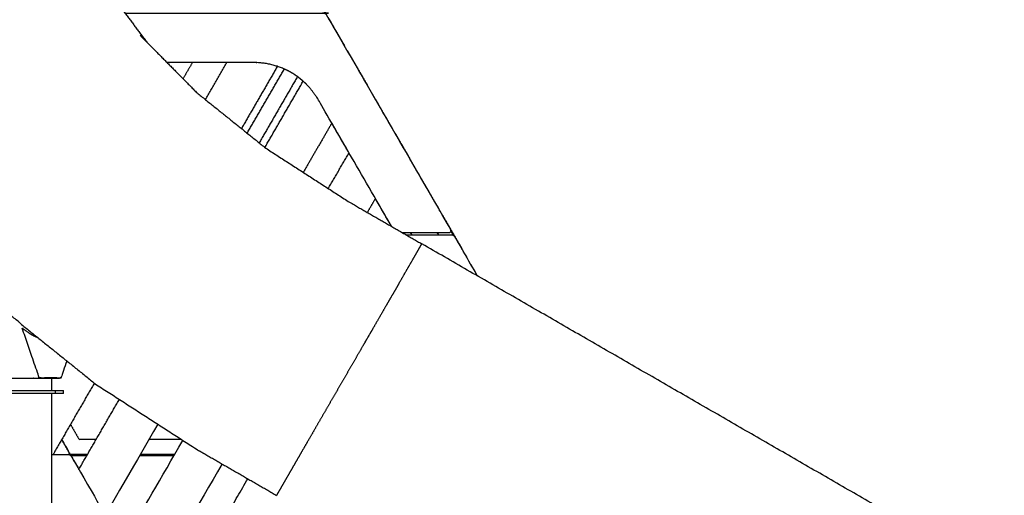
# Model space of a CAD drawing. Units: millimetres. Extents: x 190742 to 235973, y -106928 to -79011.
# Drawn here: x 199837 to 202422, y -84044 to -82795 of the extents above; entities that cross this region are included whole.
import ezdxf

# ---------------------------------------------------------------- set-up
doc = ezdxf.new("R2010")
doc.units = ezdxf.units.MM
doc.header["$PDSIZE"] = -1
doc.layers.add('размер', color=92, linetype='Continuous', lineweight=15)
doc.dimstyles.new('ISO-25', dxfattribs={"dimtxt": 2.5, "dimasz": 2.5, "dimexe": 1.25, "dimexo": 0.625, "dimtad": 1, "dimtxsty": 'Standard', "dimcen": 2.5, "dimadec": 0, "dimazin": 0, "dimtfac": 1, "dimtmove": 0, "dimatfit": 3, "dimfxl": 1, "dimarcsym": 0})

# ---------------------------------------------------------------- blocks, each defined once
blk = doc.blocks.new('*D108')
at = {"layer": 'Defpoints', "color": 0, "transparency": 16777216}
for p in [(200059.4, -80174.4), (193626, -86257.1), (206013.4, -86257.1)]:
    blk.add_point(p, dxfattribs=at)
at = {"layer": 'размер', "color": 0, "lineweight": -2, "transparency": 16777216}
for p, q in [((200058.4, -80174.4), (193625, -80174.4)), ((193626, -80374.4), (193626, -86057.1)), ((206012.4, -86257.1), (193625, -86257.1))]:
    blk.add_line(p, q, dxfattribs=at)
at = {"layer": 'размер', "color": 0, "transparency": 16777216}
for points in [[(193592.7, -80374.4), (193659.4, -80374.4), (193626, -80174.4)], [(193592.7, -86057.1), (193659.4, -86057.1), (193626, -86257.1)]]:
    blk.add_solid(points, dxfattribs=at)
at = {"layer": 'размер', "color": 0, "transparency": 16777216, "insert": (193426, -83215.7), "char_height": 300, "attachment_point": 5, "rotation": 90}
blk.add_mtext('5900', dxfattribs=at)

msp = doc.modelspace()

# ---------------------------------------------------------------- linework, layer by layer
at = {"color": 7, "linetype": 'Continuous', "lineweight": 25}
for points in [[(200059.8, -82704.8), (200114.4, -82778), (200168.9, -82851.3)], [(200153.6, -82835.7), (200161.2, -82843.5), (200168.9, -82851.3)], [(200168.9, -82851.3), (200235.9, -82919.2), (200302.9, -82987)], [(200689.7, -82863.5), (200689.7, -82863.5), (200689.7, -82863.5)], [(200689.7, -82863.5), (200689.7, -82863.5), (200689.7, -82863.5)], [(200697.2, -82876.4), (200697.2, -82876.4), (200697.2, -82876.4)], [(200697.2, -82876.4), (200697.2, -82876.4), (200697.2, -82876.4)], [(200290.8, -82907.1), (200278.4, -82928.4), (200266.1, -82949.8)], [(200324.8, -83004.6), (200352.9, -82955.9), (200381, -82907.1)], [(200513.8, -82917.2), (200466.6, -82999), (200419.4, -83080.7)], [(200434.4, -83092.8), (200483.1, -83008.5), (200531.8, -82924.3)], [(200566.4, -82944.3), (200516.2, -83031.2), (200466, -83118.2)], [(200481, -83130.3), (200531.3, -83043.3), (200581.5, -82956.3)], [(200752.2, -82971.7), (200752.2, -82971.7), (200752.2, -82971.7)], [(200752.2, -82971.7), (200752.2, -82971.7), (200752.2, -82971.7)], [(200752.2, -82971.7), (200752.2, -82971.7), (200752.2, -82971.7)], [(200752.2, -82971.7), (200752.2, -82971.7), (200752.2, -82971.7)], [(200759.7, -82984.7), (200759.7, -82984.7), (200759.7, -82984.7)], [(200759.7, -82984.7), (200759.7, -82984.7), (200759.7, -82984.7)], [(200656.6, -83066.2), (200619.2, -83131), (200581.7, -83195.8)], [(200701.7, -83144.4), (200679.2, -83105.3), (200656.6, -83066.2)], [(200814.7, -83080), (200814.7, -83080), (200814.7, -83080)], [(200814.7, -83080), (200814.7, -83080), (200814.7, -83080)], [(200822.2, -83093), (200822.2, -83093), (200822.2, -83092.9)], [(200822.2, -83093), (200822.2, -83093), (200822.2, -83092.9)], [(200647.5, -83238.3), (200674.6, -83191.3), (200701.7, -83144.4)], [(200877.2, -83188.2), (200877.2, -83188.2), (200877.2, -83188.2)], [(200877.2, -83188.2), (200877.2, -83188.2), (200877.2, -83188.2)], [(200771, -83264.4), (200760.4, -83282.7), (200749.8, -83301.1)], [(200813.4, -83337.7), (200792.2, -83301.1), (200771, -83264.4)], [(200947.2, -83309.5), (200947.2, -83309.5), (200947.2, -83309.5)], [(200947.2, -83309.5), (200947.2, -83309.5), (200947.2, -83309.5)], [(200969.3, -83350.7), (200972.1, -83355.6), (200975, -83360.6)], [(200863.5, -83354.6), (200865, -83357.1), (200866.4, -83359.6)], [(200866.4, -83359.6), (200865, -83357.1), (200863.5, -83354.6)], [(200932.8, -83354.6), (200934.3, -83357.1), (200935.7, -83359.6)], [(200937.4, -83359.6), (200935.9, -83357.1), (200934.5, -83354.6)], [(202802.4, -84486), (201847.7, -83934.8), (200892.9, -83383.6)], [(202802.4, -84486), (201847.7, -83934.8), (200892.9, -83383.6)], [(201009.7, -83417.7), (201009.7, -83417.7), (201009.7, -83417.7)], [(201009.7, -83417.7), (201009.7, -83417.7), (201009.7, -83417.7)], [(199901.8, -83737.1), (199901.8, -83737.1), (199901.8, -83737.1)], [(199901.8, -83737.1), (199901.8, -83737.1), (199901.8, -83737.1)], [(199922.1, -83769.1), (199922.1, -83753.1), (199922.1, -83737.1)], [(200033.3, -83749.3), (199979.1, -83843.2), (199924.9, -83937.1)], [(199922.1, -86257.1), (199922.1, -85017.1), (199922.1, -83777.1)], [(199931.1, -83777.1), (199931.1, -83773.1), (199931.1, -83769.1)], [(199952.2, -83777.1), (199952.2, -83773.1), (199952.2, -83769.1)], [(199992.6, -83976.2), (200045.8, -83884.2), (200098.9, -83792.2)], [(200176.9, -83897.1), (200219.1, -83897.1), (200261.2, -83897.1)], [(200152.3, -83939.6), (200197.5, -83939.6), (200242.6, -83939.6)], [(200244.1, -83937.1), (200198.9, -83937.1), (200153.8, -83937.1)], [(200325.7, -83937.1), (200325.7, -83937.1), (200325.7, -83937.1)], [(200325.7, -83937.1), (200418.6, -83990.7), (200511.5, -84044.4)], [(200221.5, -84372.6), (200328.8, -84186.7), (200436.1, -84000.9)]]:
    msp.add_open_spline(points, degree=2, dxfattribs=at)
for points, knots in [([(200113.7, -82777.1), (200374.2, -82777.1), (200634.8, -82777.1), (200635.9, -82777.2), (200637, -82777.4), (200638.1, -82777.8), (200639.1, -82778.3), (200640, -82779), (200640.9, -82779.6), (200641.6, -82780.5), (200642.3, -82781.4), (200805.6, -83064.3), (200968.9, -83347.1), (200969.2, -83348.4), (200969.6, -83349.6), (200969.2, -83350.9), (200968.9, -83352.1), (200968, -83353), (200967.1, -83353.9), (200965.8, -83354.3), (200964.6, -83354.6), (200903.6, -83354.6), (200842.6, -83354.6)], [39.202143, 39.202143, 39.202143, 40, 40, 41, 41, 42, 42, 43, 43, 44, 44, 45, 45, 46, 46, 47, 47, 48, 48, 49, 49, 49.894028, 49.894028, 49.894028]), ([(200113.7, -82777.1), (200374.2, -82777.1), (200634.8, -82777.1), (200635.9, -82777.2), (200637, -82777.4), (200638.1, -82777.8), (200639.1, -82778.3), (200640, -82779), (200640.9, -82779.6), (200641.6, -82780.5), (200642.3, -82781.4), (200805.6, -83064.3), (200968.9, -83347.1), (200969.2, -83348.4), (200969.6, -83349.6), (200969.2, -83350.9), (200968.9, -83352.1), (200968, -83353), (200967.1, -83353.9), (200965.8, -83354.3), (200964.6, -83354.6), (200903.6, -83354.6), (200842.6, -83354.6)], [39.202143, 39.202143, 39.202143, 40, 40, 41, 41, 42, 42, 43, 43, 44, 44, 45, 45, 46, 46, 47, 47, 48, 48, 49, 49, 49.894028, 49.894028, 49.894028]), ([(200645.6, -82787.1), (200645.6, -82787.1), (200645.6, -82787.1), (200667.6, -82825.3), (200689.7, -82863.5), (200689.7, -82863.5), (200689.7, -82863.5)], [20.996476, 20.996476, 20.996476, 21, 21, 22, 22, 22.006014, 22.006014, 22.006014]), ([(200649.9, -82794.6), (200669.8, -82829), (200689.7, -82863.5), (200689.7, -82863.5), (200689.7, -82863.5)], [21.0983194, 21.0983194, 21.0983194, 22, 22, 22.0001649, 22.0001649, 22.0001649]), ([(200649.9, -82794.6), (200669.8, -82829), (200689.7, -82863.5), (200689.7, -82863.5), (200689.7, -82863.5)], [21.0983194, 21.0983194, 21.0983194, 22, 22, 22.0001649, 22.0001649, 22.0001649]), ([(200697.2, -82876.4), (200697.2, -82876.4), (200697.2, -82876.5), (200724.7, -82924.1), (200752.2, -82971.7), (200752.2, -82971.7), (200752.2, -82971.7)], [20.993849, 20.993849, 20.993849, 21, 21, 22, 22, 22.005666, 22.005666, 22.005666]), ([(200697.2, -82876.4), (200697.2, -82876.4), (200697.2, -82876.5), (200724.7, -82924.1), (200752.2, -82971.7), (200752.2, -82971.7), (200752.2, -82971.7)], [20.993849, 20.993849, 20.993849, 21, 21, 22, 22, 22.005666, 22.005666, 22.005666]), ([(200581.6, -82956.4), (200575.5, -82951.4), (200569.3, -82946.3), (200562.9, -82941.8), (200556.4, -82937.3), (200549.6, -82933.4), (200542.8, -82929.5), (200535.6, -82926.1), (200528.5, -82922.7), (200521.1, -82920), (200513.7, -82917.2), (200506, -82915), (200498.3, -82912.8), (200490.3, -82911.2), (200482.4, -82909.7), (200474.2, -82908.7), (200466, -82907.7), (200457.7, -82907.4), (200449.3, -82907.1), (200336.6, -82907.1), (200224, -82907.1)], [20, 20, 20, 21, 21, 22, 22, 23, 23, 24, 24, 25, 25, 26, 26, 27, 27, 28, 28, 29, 29, 29.568467, 29.568467, 29.568467]), ([(200813.4, -83337.8), (200717.9, -83172.4), (200622.5, -83007.1), (200618, -83000), (200613.6, -82992.9), (200608.6, -82986.3), (200603.7, -82979.7), (200598.4, -82973.6), (200593.1, -82967.5), (200587.3, -82962), (200581.6, -82956.4)], [54.036491, 54.036491, 54.036491, 55, 55, 56, 56, 57, 57, 58, 58, 59, 59, 59]), ([(200302.9, -82987), (200393.4, -83059.8), (200483.9, -83132.6), (200592.2, -83202.6), (200700.5, -83272.6), (200796.7, -83328.1), (200892.9, -83383.7)], [0, 0, 0, 1, 1, 2, 2, 3, 3, 3]), ([(200759.7, -82984.7), (200759.7, -82984.7), (200759.7, -82984.7), (200787.2, -83032.3), (200814.7, -83080), (200814.7, -83080), (200814.7, -83080)], [20.994247, 20.994247, 20.994247, 21, 21, 22, 22, 22.005841, 22.005841, 22.005841]), ([(200759.7, -82984.7), (200759.7, -82984.7), (200759.7, -82984.7), (200787.2, -83032.3), (200814.7, -83080), (200814.7, -83080), (200814.7, -83080)], [20.994247, 20.994247, 20.994247, 21, 21, 22, 22, 22.005841, 22.005841, 22.005841]), ([(200822.2, -83093), (200822.2, -83093), (200822.2, -83093), (200849.7, -83140.6), (200877.2, -83188.2), (200877.2, -83188.2), (200877.2, -83188.2)], [20.994591, 20.994591, 20.994591, 21, 21, 22, 22, 22.005488, 22.005488, 22.005488]), ([(200822.2, -83093), (200822.2, -83093), (200822.2, -83093), (200849.7, -83140.6), (200877.2, -83188.2), (200877.2, -83188.2), (200877.2, -83188.2)], [20.994591, 20.994591, 20.994591, 21, 21, 22, 22, 22.005488, 22.005488, 22.005488]), ([(200822.2, -83093), (200849.7, -83140.6), (200877.2, -83188.2), (200877.2, -83188.2), (200877.2, -83188.2)], [21, 21, 21, 22, 22, 22.002729, 22.002729, 22.002729]), ([(200822.2, -83093), (200849.7, -83140.6), (200877.2, -83188.2), (200877.2, -83188.2), (200877.2, -83188.2)], [21, 21, 21, 22, 22, 22.002729, 22.002729, 22.002729]), ([(200884.7, -83201.2), (200884.7, -83201.2), (200884.7, -83201.2), (200912.2, -83248.8), (200939.7, -83296.5), (200939.7, -83296.5), (200939.7, -83296.5)], [20.99429, 20.99429, 20.99429, 21, 21, 22, 22, 22.005789, 22.005789, 22.005789]), ([(200884.7, -83201.2), (200884.7, -83201.2), (200884.7, -83201.2), (200912.2, -83248.8), (200939.7, -83296.5), (200939.7, -83296.5), (200939.7, -83296.5)], [20.99429, 20.99429, 20.99429, 21, 21, 22, 22, 22.005789, 22.005789, 22.005789]), ([(200947.2, -83309.5), (200947.2, -83309.5), (200947.2, -83309.5), (200974.7, -83357.1), (201002.2, -83404.7), (201002.2, -83404.7), (201002.2, -83404.7)], [20.993985, 20.993985, 20.993985, 21, 21, 22, 22, 22.009538, 22.009538, 22.009538]), ([(200947.2, -83309.5), (200947.2, -83309.5), (200947.2, -83309.5), (200974.7, -83357.1), (201002.2, -83404.7), (201002.2, -83404.7), (201002.2, -83404.7)], [20.993985, 20.993985, 20.993985, 21, 21, 22, 22, 22.009538, 22.009538, 22.009538]), ([(200851.2, -83359.6), (200911.2, -83359.6), (200971.1, -83359.6), (200972.2, -83359.8), (200973.4, -83359.9), (200974.4, -83360.3), (200975.4, -83360.8), (200976.3, -83361.5), (200977.2, -83362.1), (200977.9, -83363), (200978.6, -83363.9), (201008.6, -83415.8), (201038.5, -83467.7)], [39.121489, 39.121489, 39.121489, 40, 40, 41, 41, 42, 42, 43, 43, 44, 44, 44.182365, 44.182365, 44.182365]), ([(200832, -83489.2), (200838, -83478.9), (200844, -83468.5), (200850.2, -83457.6), (200856.5, -83446.7), (200862, -83437.3), (200867.4, -83427.9), (200871.9, -83420), (200876.5, -83412.2), (200880, -83406), (200883.6, -83399.8), (200886.2, -83395.3), (200888.8, -83390.9), (200890.3, -83388.2), (200891.9, -83385.4), (200892.4, -83384.5), (200892.9, -83383.6)], [35.151393, 35.151393, 35.151393, 36, 36, 37, 37, 38, 38, 39, 39, 40, 40, 41, 41, 42, 42, 43, 43, 43]), ([(201009.7, -83417.7), (201009.7, -83417.7), (201009.7, -83417.7), (201024.1, -83442.7), (201038.5, -83467.7)], [20.9910192, 20.9910192, 20.9910192, 21, 21, 21.5244105, 21.5244105, 21.5244105]), ([(201009.7, -83417.7), (201009.7, -83417.7), (201009.7, -83417.7), (201024.1, -83442.7), (201038.5, -83467.7)], [20.9910192, 20.9910192, 20.9910192, 21, 21, 21.5244105, 21.5244105, 21.5244105]), ([(199844.9, -83598.5), (199844.4, -83597.9), (199843.8, -83597.3), (199842.2, -83595.5), (199840.6, -83593.8), (199838.2, -83591.7), (199835.8, -83589.6), (199814.7, -83572.4), (199793.6, -83555.2), (199775.9, -83537.2), (199758.3, -83519.2), (199740.8, -83498.9), (199723.4, -83478.6), (199722.6, -83477.6), (199721.9, -83476.5), (199720.8, -83475.3), (199719.7, -83474.1), (199718.2, -83472.5), (199716.7, -83470.9), (199714.5, -83468.7), (199712.3, -83466.5), (199710.7, -83465.2), (199709, -83464), (199706.8, -83466), (199704.6, -83468), (199704.5, -83468.4), (199704.4, -83468.8), (199704.9, -83469.6), (199705.4, -83470.5), (199706.1, -83471.5), (199706.7, -83472.5), (199708, -83474.2), (199709.3, -83475.8), (199715.3, -83483.5), (199721.2, -83491.2)], [0, 0, 0, 1, 1, 2, 2, 3, 3, 4, 4, 5, 5, 6, 6, 7, 7, 8, 8, 9, 9, 10, 10, 11, 11, 12, 12, 13, 13, 14, 14, 15, 15, 16, 16, 17, 17, 17]), ([(200832, -83489.2), (200824.3, -83502.5), (200816.6, -83515.8), (200808.4, -83530.1), (200800.1, -83544.5), (200791.2, -83559.8), (200782.4, -83575.1), (200773.2, -83591.1), (200763.9, -83607.2), (200754.3, -83623.8), (200744.7, -83640.4), (200734.8, -83657.5), (200725, -83674.5), (200715.1, -83691.8), (200705.1, -83709), (200695.1, -83726.3), (200685.1, -83743.6), (200675.3, -83760.7), (200665.4, -83777.8), (200655.7, -83794.6), (200646, -83811.3), (200636.6, -83827.6), (200627.3, -83843.8), (200618.3, -83859.3), (200609.3, -83874.9), (200600.9, -83889.5), (200592.4, -83904.1), (200584.6, -83917.7), (200576.7, -83931.3), (200569.6, -83943.8), (200562.4, -83956.2), (200556, -83967.3), (200549.6, -83978.3), (200544, -83988), (200538.5, -83997.6), (200533.8, -84005.7), (200529.1, -84013.8), (200525.4, -84020.2), (200521.7, -84026.7), (200519, -84031.4), (200516.2, -84036.1), (200514.5, -84039.1), (200512.8, -84042), (200512.1, -84043.2), (200511.5, -84044.4)], [31, 31, 31, 32, 32, 33, 33, 34, 34, 35, 35, 36, 36, 37, 37, 38, 38, 39, 39, 40, 40, 41, 41, 42, 42, 43, 43, 44, 44, 45, 45, 46, 46, 47, 47, 48, 48, 49, 49, 50, 50, 51, 51, 52, 52, 53, 53, 53]), ([(199809.2, -83735.7), (199809.6, -83735.9), (199810, -83736.1), (199810.5, -83736.2), (199811, -83736.2), (199848.7, -83736.2), (199886.4, -83736.2), (199887, -83736.2), (199887.6, -83736.1), (199888.1, -83735.9), (199888.6, -83735.7), (199888.5, -83735.2), (199888.4, -83734.7), (199888.2, -83734.1), (199888, -83733.5), (199865.9, -83669.4), (199843.9, -83605.2)], [0, 0, 0, 1, 1, 2, 2, 3, 3, 4, 4, 5, 5, 6, 6, 7, 7, 7.918138, 7.918138, 7.918138]), ([(199842.5, -83595.9), (199939.4, -83673.8), (200036.3, -83751.8), (200169.2, -83837.6), (200302, -83923.4), (200313.8, -83930.3), (200325.7, -83937.1)], [0.188517, 0.188517, 0.188517, 1, 1, 2, 2, 2.112935, 2.112935, 2.112935]), ([(199843.9, -83605.2), (199844.5, -83605.7), (199845.1, -83606.1), (199846.7, -83607.3), (199848.3, -83608.4), (199858.7, -83615.6), (199869.2, -83622.8), (199877.2, -83626.5), (199885.1, -83630.1)], [3.684807, 3.684807, 3.684807, 4, 4, 5, 5, 6, 6, 6.66405, 6.66405, 6.66405]), ([(200763.9, -83607.2), (200760.9, -83612.3), (200757.9, -83617.5), (200748.3, -83634.1), (200738.7, -83650.7)], [111.680059, 111.680059, 111.680059, 112, 112, 113, 113, 113]), ([(199961.1, -83691.2), (199953.8, -83712.4), (199946.5, -83733.5), (199946.2, -83734.1), (199945.9, -83734.7), (199945.5, -83735.2), (199945.1, -83735.7), (199944.9, -83735.9), (199944.6, -83736), (199944.1, -83736.3), (199943.6, -83736.6), (199943.1, -83736.7), (199942.7, -83736.8), (199941.9, -83737), (199941.2, -83737.1)], [2.686587, 2.686587, 2.686587, 3, 3, 4, 4, 5, 5, 6, 6, 7, 7, 8, 8, 9, 9, 9]), ([(199941.2, -83737.1), (199914.8, -83737.1), (199888.4, -83737.1), (199850.7, -83737.1), (199813.1, -83737.1)], [1, 1, 1, 2, 2, 3, 3, 3]), ([(199944.6, -83736), (199944.3, -83736), (199943.9, -83736.1), (199917.3, -83736.1), (199890.6, -83736.1), (199890.2, -83736), (199889.7, -83736), (199889.2, -83735.9), (199888.6, -83735.7)], [0, 0, 0, 1, 1, 2, 2, 3, 3, 4, 4, 4]), ([(199802, -83769.1), (199802.6, -83769.1), (199803.2, -83769.1), (199804.6, -83769.1), (199806.1, -83769.1), (199808.5, -83769.1), (199810.8, -83769.1), (199814, -83769.1), (199817.2, -83769.1), (199821.1, -83769.1), (199825, -83769.1), (199829.5, -83769.1), (199834.1, -83769.1), (199839.1, -83769.1), (199844.2, -83769.1), (199849.7, -83769.1), (199855.2, -83769.1), (199860.9, -83769.1), (199866.7, -83769.1), (199872.6, -83769.1), (199878.4, -83769.1), (199884.3, -83769.1), (199890.2, -83769.1), (199895.9, -83769.1), (199901.6, -83769.1), (199907, -83769.1), (199912.4, -83769.1), (199917.3, -83769.1), (199922.3, -83769.1), (199926.7, -83769.1), (199931.1, -83769.1), (199934.9, -83769.1), (199938.6, -83769.1), (199941.6, -83769.1), (199944.6, -83769.1), (199946.8, -83769.1), (199948.9, -83769.1), (199950.2, -83769.1), (199951.5, -83769.1), (199951.8, -83769.1), (199952.2, -83769.1)], [-7, -7, -7, -6, -6, -5, -5, -4, -4, -3, -3, -2, -2, -1, -1, 0, 0, 1, 1, 2, 2, 3, 3, 4, 4, 5, 5, 6, 6, 7, 7, 8, 8, 9, 9, 10, 10, 11, 11, 12, 12, 13, 13, 13]), ([(199952.2, -83777.1), (199951.8, -83777.1), (199951.5, -83777.1), (199950.2, -83777.1), (199948.9, -83777.1), (199946.8, -83777.1), (199944.6, -83777.1), (199941.6, -83777.1), (199938.6, -83777.1), (199934.9, -83777.1), (199931.1, -83777.1), (199926.7, -83777.1), (199922.3, -83777.1), (199917.3, -83777.1), (199912.4, -83777.1), (199907, -83777.1), (199901.6, -83777.1), (199895.9, -83777.1), (199890.2, -83777.1), (199884.3, -83777.1), (199878.4, -83777.1), (199872.6, -83777.1), (199866.7, -83777.1), (199860.9, -83777.1), (199855.2, -83777.1), (199849.7, -83777.1), (199844.2, -83777.1), (199839.1, -83777.1), (199834.1, -83777.1), (199829.5, -83777.1), (199825, -83777.1), (199821.1, -83777.1), (199817.2, -83777.1), (199814, -83777.1), (199810.8, -83777.1), (199808.5, -83777.1), (199806.1, -83777.1), (199804.6, -83777.1), (199803.2, -83777.1), (199802.6, -83777.1), (199802, -83777.1)], [-14, -14, -14, -13, -13, -12, -12, -11, -11, -10, -10, -9, -9, -8, -8, -7, -7, -6, -6, -5, -5, -4, -4, -3, -3, -2, -2, -1, -1, 0, 0, 1, 1, 2, 2, 3, 3, 4, 4, 5, 5, 6, 6, 6]), ([(199970.6, -83858), (199981.9, -83877.5), (199993.2, -83897.1), (200015.7, -83897.1), (200038.3, -83897.1)], [3.9276013, 3.9276013, 3.9276013, 4, 4, 4.0723821, 4.0723821, 4.0723821]), ([(200199.8, -83857.4), (200130.9, -83976.8), (200061.9, -84096.2), (200061.8, -84096), (200061.7, -84095.8), (200061.4, -84095.3), (200061.1, -84094.7), (200060.6, -84093.9), (200060.2, -84093.1), (200059.6, -84092.1), (200059, -84091.2)], [5.768161, 5.768161, 5.768161, 6, 6, 7, 7, 8, 8, 9, 9, 10, 10, 10]), ([(199947.5, -83898), (199955.9, -83912.6), (199964.3, -83927.1), (199965.3, -83929.6), (199966.4, -83932), (199966.7, -83934.6), (199967.1, -83937.1), (199967, -83937.2), (199967, -83937.3)], [31.948048, 31.948048, 31.948048, 32, 32, 33, 33, 34, 34, 34.04838, 34.04838, 34.04838]), ([(200015.2, -83937.1), (199992.7, -83937.1), (199970.1, -83937.1), (199958.8, -83917.5), (199947.5, -83898)], [14.9326208, 14.9326208, 14.9326208, 15, 15, 15.0674174, 15.0674174, 15.0674174]), ([(200173.5, -84289.4), (200141.7, -84234.4), (200110, -84179.4), (200109.4, -84178.4), (200108.8, -84177.4), (200108.4, -84176.6), (200107.9, -84175.8), (200107.6, -84175.3), (200107.3, -84174.7), (200107.2, -84174.6), (200107.1, -84174.4), (200186.3, -84037.1), (200265.5, -83899.9)], [-10, -10, -10, -9, -9, -8, -8, -7, -7, -6, -6, -5, -5, -4.733507, -4.733507, -4.733507]), ([(199922.1, -83937.1), (199943.6, -83937.1), (199965.1, -83937.1), (199966.2, -83937.2), (199967.3, -83937.4), (199968.4, -83937.8), (199969.4, -83938.3), (199970.3, -83938.9), (199971.2, -83939.6), (199971.9, -83940.5), (199972.6, -83941.4), (200137.5, -84227.1), (200302.4, -84512.8), (200302.9, -84513.8), (200303.3, -84514.9), (200303.5, -84516), (200303.6, -84517.1), (200303.5, -84518.2), (200303.3, -84519.3), (200302.9, -84520.4), (200302.4, -84521.4), (200137.5, -84807.1), (199972.6, -85092.8), (199971.9, -85093.7), (199971.2, -85094.6), (199970.3, -85095.2), (199969.4, -85095.9), (199968.4, -85096.4), (199967.3, -85096.8), (199966.2, -85096.9), (199965.1, -85097.1), (199955, -85097.1), (199944.9, -85097.1)], [26.934891, 26.934891, 26.934891, 27, 27, 28, 28, 29, 29, 30, 30, 31, 31, 32, 32, 33, 33, 34, 34, 35, 35, 36, 36, 37, 37, 38, 38, 39, 39, 40, 40, 41, 41, 41.030618, 41.030618, 41.030618]), ([(199967.6, -83932.8), (199968, -83933.8), (199968.5, -83934.9), (199968.6, -83936), (199968.8, -83937.1), (199968.7, -83937.5), (199968.6, -83937.9)], [52, 52, 52, 53, 53, 54, 54, 54.374418, 54.374418, 54.374418]), ([(199971.2, -83939.6), (199971.2, -83939.6), (199971.2, -83939.6), (199971.9, -83940.5), (199972.6, -83941.4), (199982.6, -83958.8), (199992.7, -83976.2)], [64.995554, 64.995554, 64.995554, 65, 65, 66, 66, 66.060827, 66.060827, 66.060827]), ([(199970.1, -83938.8), (199970.4, -83938.5), (199970.8, -83938.3), (199971.8, -83937.8), (199972.8, -83937.4), (199974, -83937.2), (199975.1, -83937.1)], [18.627076, 18.627076, 18.627076, 19, 19, 20, 20, 20.998431, 20.998431, 20.998431]), ([(199970.1, -83938.8), (199970.4, -83938.5), (199970.8, -83938.3), (199971.8, -83937.8), (199972.8, -83937.4), (199974, -83937.2), (199975.1, -83937.1)], [18.627076, 18.627076, 18.627076, 19, 19, 20, 20, 20.998431, 20.998431, 20.998431]), ([(199972.1, -83940.8), (199972.2, -83940.8), (199972.2, -83940.8), (199973.3, -83940.3), (199974.3, -83939.9), (199975.4, -83939.7), (199976.6, -83939.6), (199995.2, -83939.6), (200013.8, -83939.6)], [11.945253, 11.945253, 11.945253, 12, 12, 13, 13, 14, 14, 14.056664, 14.056664, 14.056664]), ([(200368.4, -83961.8), (200272.4, -84128.1), (200176.4, -84294.4), (200176.2, -84294.2), (200176.1, -84294), (200175.8, -84293.5), (200175.5, -84292.9), (200175, -84292.1), (200174.6, -84291.3), (200174, -84290.3), (200173.5, -84289.4)], [5.677082, 5.677082, 5.677082, 6, 6, 7, 7, 8, 8, 9, 9, 10, 10, 10])]:
    msp.add_open_spline(points, degree=2, knots=knots, dxfattribs=at)

# ---------------------------------------------------------------- dimensions: what is measured, and where the dimension line sits
at = {"layer": 'размер'}
dim = msp.add_linear_dim(base=(193626, -86257.1), p1=(200059.4, -80174.4), p2=(206013.4, -86257.1), angle=90, text='5900', dimstyle='ISO-25', override={"dimtxt": 300, "dimasz": 200, "dimexe": 1, "dimexo": 1, "dimgap": 50, "dimdec": 0, "dimzin": 0, "dimadec": 2, "dimtzin": 0}, dxfattribs=at)
dim.commit()
dim.dimension.update_dxf_attribs({"geometry": '*D108', "text_midpoint": (193626, -83215.7), "dimtype": 160})

doc.saveas('drawing.dxf')
